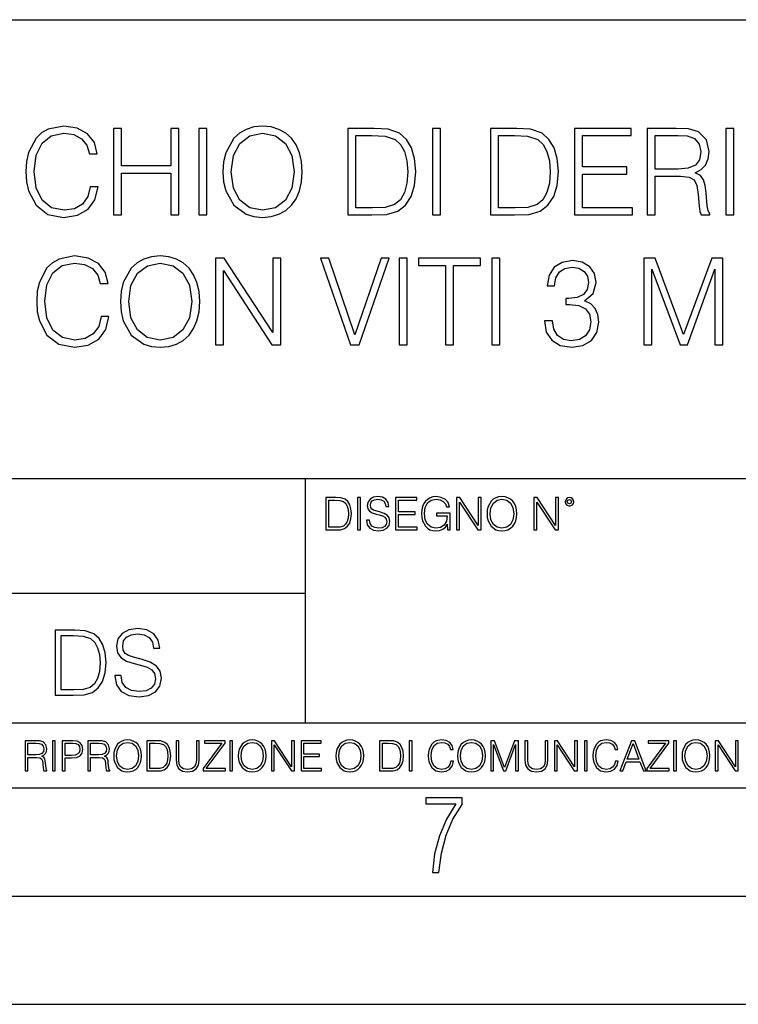
# Model space of a CAD drawing. Extents: x 0 to 420, y 0 to 297.
# Drawn here: x 317 to 350, y 0 to 46 of the extents above; entities that cross this region are included whole.
import ezdxf

# ---------------------------------------------------------------- set-up
doc = ezdxf.new("R2010")
doc.units = 0
doc.layers.get('0').update_dxf_attribs({"linetype": 'CONTINUOUS'})

msp = doc.modelspace()

# ---------------------------------------------------------------- linework, layer by layer
at = {"color": 7}
for p, q in [((234.999802, 45.500252), (410, 45.500252)), ((254.999802, 24.300249), (410, 24.300249)), ((329.999786, 13.00025), (329.999786, 24.300249)), ((234.999802, 19.00025), (329.999786, 19.00025)), ((234.999802, 13.00025), (410, 13.00025)), ((25.000401, 9.99976), (410, 9.99976)), ((234.999802, 10.00025), (410, 10.00025)), ((267.5, 4.99976), (415, 4.99976)), ((0, 0), (420, 0)), ((0, 0), (420, 0))]:
    msp.add_line(p, q, dxfattribs=at)
for points in [[(320.050873, 37.78389), (319.939606, 37.322136), (319.68924, 36.977211), (319.316498, 36.765808), (318.838074, 36.693485), (318.259491, 36.810314), (317.825562, 37.155235), (317.547394, 37.722691), (317.45282, 38.490425), (317.547394, 39.247032), (317.819977, 39.797798), (318.248352, 40.137157), (318.826935, 40.253986), (319.283142, 40.187225), (319.644745, 39.998074), (319.895081, 39.697659), (320.011932, 39.308228), (320.373535, 39.308228), (320.240021, 39.831177), (319.922913, 40.231731), (319.444458, 40.487644), (318.826935, 40.582218), (318.103699, 40.437572), (317.803284, 40.265114), (317.547394, 40.02589), (317.196899, 39.369423), (317.102325, 38.952179), (317.074493, 38.484863), (317.102325, 38.00642), (317.196899, 37.589172), (317.541809, 36.921577), (318.09259, 36.504333), (318.815826, 36.36525), (319.455597, 36.465389), (319.94516, 36.737991), (320.267822, 37.183052), (320.412476, 37.78389)], [(326.18161, 38.473736), (326.209412, 38.000854), (326.30957, 37.589172), (326.676727, 36.927143), (327.25531, 36.509895), (327.611359, 36.404194), (328.011932, 36.36525), (328.406921, 36.404194), (328.76297, 36.509895), (329.080078, 36.682358), (329.347107, 36.927143), (329.558502, 37.227558), (329.714294, 37.589172), (329.808868, 38.000854), (329.847809, 38.473736), (329.814423, 38.941051), (329.714294, 39.352734), (329.558502, 39.714348), (329.347107, 40.020329), (329.080078, 40.259548), (328.76297, 40.432011), (328.406921, 40.543278), (328.011932, 40.582218), (327.611359, 40.543278), (327.25531, 40.432011), (326.943787, 40.259548), (326.676727, 40.020329), (326.30957, 39.352734), (326.209412, 38.935486)], [(321.119019, 36.476517), (321.486176, 36.476517), (321.486176, 38.41254), (323.778259, 38.41254), (323.778259, 36.476517), (324.145447, 36.476517), (324.145447, 40.476517), (323.778259, 40.476517), (323.778259, 38.740772), (321.486176, 38.740772), (321.486176, 40.476517), (321.119019, 40.476517)], [(325.063385, 36.476517), (325.430542, 36.476517), (325.430542, 40.476517), (325.063385, 40.476517)], [(326.559906, 38.473736), (326.665619, 39.219215), (326.960449, 39.781105), (327.422211, 40.131592), (328.011932, 40.253986), (328.607178, 40.131592), (329.063385, 39.781105), (329.3638, 39.224777), (329.469513, 38.473736), (329.3638, 37.717129), (329.063385, 37.160801), (328.607178, 36.810314), (328.011932, 36.693485), (327.416656, 36.810314), (326.960449, 37.160801), (326.660034, 37.717129)], [(332.896484, 40.476517), (331.956299, 40.476517), (331.956299, 36.476517), (333.057831, 36.476517), (333.736542, 36.504333), (334.253937, 36.648979), (334.609985, 36.927143), (334.877014, 37.327698), (335.038361, 37.845085), (335.093994, 38.484863), (335.038361, 39.080132), (334.893707, 39.575264), (334.65448, 39.970257), (334.337372, 40.259548), (333.808868, 40.443138), (333.169098, 40.476517)], [(332.323456, 36.804749), (332.323456, 40.148285), (333.057831, 40.148285), (333.669769, 40.120468), (334.137085, 39.970257), (334.387451, 39.731037), (334.56546, 39.402802), (334.676727, 38.985558), (334.715668, 38.473736), (334.676727, 37.939659), (334.56546, 37.511288), (334.376312, 37.183052), (334.109283, 36.95496), (333.675354, 36.827003), (333.096771, 36.804749)], [(335.861725, 36.476517), (336.228882, 36.476517), (336.228882, 40.476517), (335.861725, 40.476517)], [(339.483398, 40.476517), (338.543213, 40.476517), (338.543213, 36.476517), (339.644745, 36.476517), (340.323456, 36.504333), (340.840851, 36.648979), (341.196899, 36.927143), (341.463928, 37.327698), (341.625275, 37.845085), (341.680908, 38.484863), (341.625275, 39.080132), (341.480621, 39.575264), (341.241394, 39.970257), (340.924316, 40.259548), (340.395782, 40.443138), (339.756012, 40.476517)], [(338.9104, 36.804749), (338.9104, 40.148285), (339.644745, 40.148285), (340.256714, 40.120468), (340.72403, 39.970257), (340.974365, 39.731037), (341.152405, 39.402802), (341.263672, 38.985558), (341.302612, 38.473736), (341.263672, 37.939659), (341.152405, 37.511288), (340.963257, 37.183052), (340.696198, 36.95496), (340.262268, 36.827003), (339.683685, 36.804749)], [(342.420837, 36.476517), (345.10788, 36.476517), (345.10788, 36.804749), (342.787994, 36.804749), (342.787994, 38.368034), (344.846405, 38.368034), (344.846405, 38.696266), (342.787994, 38.696266), (342.787994, 40.148285), (345.041138, 40.148285), (345.041138, 40.476517), (342.420837, 40.476517)], [(345.786621, 36.476517), (346.153778, 36.476517), (346.153778, 38.267895), (347.322083, 38.267895), (347.717072, 38.228951), (347.956299, 38.095432), (348.078674, 37.833958), (348.139893, 37.41671), (348.184387, 36.888199), (348.217773, 36.637852), (348.273407, 36.476517), (348.679504, 36.476517), (348.679504, 36.53215), (348.596069, 36.660107), (348.551575, 36.899326), (348.501495, 37.50016), (348.462555, 37.83952), (348.390228, 38.100994), (348.245575, 38.295712), (348.000793, 38.42923), (348.273407, 38.573875), (348.479248, 38.785278), (348.601624, 39.069008), (348.646149, 39.413929), (348.518188, 39.948006), (348.156555, 40.315182), (347.68927, 40.454262), (347.121796, 40.476517), (345.786621, 40.476517)], [(346.153778, 38.596127), (346.153778, 40.148285), (347.194122, 40.148285), (347.628052, 40.12603), (347.967407, 40.009201), (348.184387, 39.753288), (348.267822, 39.402802), (348.20108, 39.030064), (348.011932, 38.779716), (347.683685, 38.635071), (347.21637, 38.596127)], [(349.413879, 36.476517), (349.781067, 36.476517), (349.781067, 40.476517), (349.413879, 40.476517)], [(320.551575, 31.783888), (320.440308, 31.322136), (320.189941, 30.977213), (319.81723, 30.765808), (319.338776, 30.693485), (318.760193, 30.810314), (318.326263, 31.155237), (318.048096, 31.722692), (317.953522, 32.490425), (318.048096, 33.247032), (318.320679, 33.797798), (318.749054, 34.137157), (319.327637, 34.253986), (319.783844, 34.187225), (320.145447, 33.998074), (320.395782, 33.697659), (320.512634, 33.308228), (320.874237, 33.308228), (320.740723, 33.831177), (320.423615, 34.231731), (319.94516, 34.487644), (319.327637, 34.582218), (318.604431, 34.437572), (318.304016, 34.265114), (318.048096, 34.02589), (317.697601, 33.369423), (317.603027, 32.952179), (317.575226, 32.484863), (317.603027, 32.00642), (317.697601, 31.589172), (318.042542, 30.921579), (318.593292, 30.504333), (319.316528, 30.365252), (319.956299, 30.465389), (320.445862, 30.737991), (320.768524, 31.183054), (320.913177, 31.783888)], [(321.447266, 32.473736), (321.475067, 32.000854), (321.575226, 31.589172), (321.942383, 30.927143), (322.520966, 30.509897), (322.877014, 30.404194), (323.277588, 30.365252), (323.672577, 30.404194), (324.028625, 30.509897), (324.345734, 30.682358), (324.612762, 30.927143), (324.824158, 31.22756), (324.97995, 31.589172), (325.074524, 32.000854), (325.113464, 32.473736), (325.080078, 32.941051), (324.97995, 33.352734), (324.824158, 33.714348), (324.612762, 34.020329), (324.345734, 34.259548), (324.028625, 34.432011), (323.672577, 34.543278), (323.277588, 34.582218), (322.877014, 34.543278), (322.520966, 34.432011), (322.209442, 34.259548), (321.942383, 34.020329), (321.575226, 33.352734), (321.475067, 32.935486)], [(321.825562, 32.473736), (321.931274, 33.219215), (322.226105, 33.781105), (322.687866, 34.131592), (323.277588, 34.253986), (323.872864, 34.131592), (324.329041, 33.781105), (324.629456, 33.224777), (324.735168, 32.473736), (324.629456, 31.717129), (324.329041, 31.160801), (323.872864, 30.810314), (323.277588, 30.693485), (322.682312, 30.810314), (322.226105, 31.160801), (321.92569, 31.717129)], [(325.831116, 30.476517), (326.198303, 30.476517), (326.198303, 33.909061), (328.445862, 30.476517), (328.85199, 30.476517), (328.85199, 34.476517), (328.484802, 34.476517), (328.484802, 31.043972), (326.237244, 34.476517), (325.831116, 34.476517)], [(332.078705, 30.476517), (332.473694, 30.476517), (333.858948, 34.476517), (333.486206, 34.476517), (332.278961, 30.943832), (331.071747, 34.476517), (330.687866, 34.476517)], [(334.326263, 30.476517), (334.69342, 30.476517), (334.69342, 34.476517), (334.326263, 34.476517)], [(336.468109, 30.476517), (336.835297, 30.476517), (336.835297, 34.148285), (338.081482, 34.148285), (338.081482, 34.476517), (335.221954, 34.476517), (335.221954, 34.148285), (336.468109, 34.148285)], [(338.604431, 30.476517), (338.971588, 30.476517), (338.971588, 34.476517), (338.604431, 34.476517)], [(341.035583, 31.589172), (341.035583, 31.578047), (341.119019, 31.066225), (341.369385, 30.687922), (341.764374, 30.4487), (342.298431, 30.365252), (342.815826, 30.4487), (343.210815, 30.676794), (343.461182, 31.043972), (343.550171, 31.527977), (343.505676, 31.8729), (343.377716, 32.156628), (343.171875, 32.368034), (342.888153, 32.507114), (343.288696, 32.846474), (343.427795, 33.358295), (343.349915, 33.769981), (343.132935, 34.087086), (342.78244, 34.292927), (342.326263, 34.36525), (341.847809, 34.281803), (341.486206, 34.059269), (341.252533, 33.692093), (341.157959, 33.208088), (341.502899, 33.208088), (341.564087, 33.569702), (341.725433, 33.842304), (341.975769, 34.009201), (342.320709, 34.070396), (342.626678, 34.014763), (342.865906, 33.870117), (343.021667, 33.642025), (343.077301, 33.358295), (343.016113, 33.030064), (342.843628, 32.801968), (342.554352, 32.657322), (342.164917, 32.612816), (342.025848, 32.618382), (342.025848, 32.334652), (342.192749, 32.340218), (342.621124, 32.290146), (342.927094, 32.139938), (343.110687, 31.889591), (343.171875, 31.539104), (343.110687, 31.166363), (342.938232, 30.888199), (342.65448, 30.715738), (342.276184, 30.660105), (341.914581, 30.721302), (341.641968, 30.90489), (341.469513, 31.19418), (341.413879, 31.589172)], [(345.630859, 30.476517), (345.998016, 30.476517), (345.998016, 33.964695), (347.299835, 30.476517), (347.639191, 30.476517), (348.913177, 33.964695), (348.913177, 30.476517), (349.280365, 30.476517), (349.280365, 34.476517), (348.76297, 34.476517), (347.466736, 30.95496), (346.148224, 34.476517), (345.630859, 34.476517)], [(331.292511, 23.421158), (330.939941, 23.421158), (330.939941, 21.921158), (331.353027, 21.921158), (331.607544, 21.931589), (331.801544, 21.98583), (331.935059, 22.090143), (332.035217, 22.240351), (332.095703, 22.43437), (332.116577, 22.674288), (332.095703, 22.897514), (332.041473, 23.083189), (331.951752, 23.23131), (331.832855, 23.339794), (331.634644, 23.40864), (331.394745, 23.421158)], [(331.077637, 22.044245), (331.077637, 23.298071), (331.353027, 23.298071), (331.582489, 23.28764), (331.757751, 23.23131), (331.851624, 23.141603), (331.918396, 23.018515), (331.960114, 22.862047), (331.974701, 22.670115), (331.960114, 22.469837), (331.918396, 22.309196), (331.847443, 22.18611), (331.747314, 22.100574), (331.584595, 22.052589), (331.367615, 22.044245)], [(332.40448, 21.921158), (332.542175, 21.921158), (332.542175, 23.421158), (332.40448, 23.421158)], [(332.81546, 22.375956), (332.81546, 22.365524), (332.850922, 22.156902), (332.959412, 22.004606), (333.134644, 21.912813), (333.374573, 21.879433), (333.589447, 21.910727), (333.752167, 21.996262), (333.854401, 22.131866), (333.891968, 22.31337), (333.862762, 22.474009), (333.777222, 22.595011), (333.631165, 22.684719), (333.420471, 22.753565), (333.245239, 22.797375), (333.130493, 22.834927), (333.053284, 22.887083), (333.007385, 22.958015), (332.992798, 23.053982), (333.013641, 23.172895), (333.080414, 23.262604), (333.188904, 23.316847), (333.337006, 23.337709), (333.491394, 23.31476), (333.608215, 23.250088), (333.679169, 23.145775), (333.706268, 23.003912), (333.848145, 23.003912), (333.810608, 23.195845), (333.710449, 23.339794), (333.553986, 23.429502), (333.343292, 23.460796), (333.136749, 23.429502), (332.982361, 23.348139), (332.884308, 23.220881), (332.850922, 23.058153), (332.875977, 22.899601), (332.95108, 22.78903), (333.078339, 22.709753), (333.259827, 22.651339), (333.401703, 22.615873), (333.558167, 22.565804), (333.666656, 22.505302), (333.729218, 22.419767), (333.750092, 22.298765), (333.725067, 22.175678), (333.652039, 22.081799), (333.535217, 22.021297), (333.376648, 22.002522), (333.197235, 22.027555), (333.065796, 22.100574), (332.984436, 22.217403), (332.957336, 22.375956)], [(334.15274, 21.921158), (335.16037, 21.921158), (335.16037, 22.044245), (334.290436, 22.044245), (334.290436, 22.630476), (335.062317, 22.630476), (335.062317, 22.753565), (334.290436, 22.753565), (334.290436, 23.298071), (335.135345, 23.298071), (335.135345, 23.421158), (334.15274, 23.421158)], [(336.562317, 21.921158), (336.672913, 21.921158), (336.672913, 22.690977), (336.047028, 22.690977), (336.047028, 22.56789), (336.541473, 22.56789), (336.541473, 22.56163), (336.506012, 22.323801), (336.401703, 22.148558), (336.236877, 22.040073), (336.017822, 22.002522), (335.800842, 22.048418), (335.636047, 22.181936), (335.529633, 22.394732), (335.494171, 22.676373), (335.529633, 22.9601), (335.636047, 23.166637), (335.805023, 23.293898), (336.034515, 23.337709), (336.209747, 23.312674), (336.353699, 23.241741), (336.455933, 23.131172), (336.512268, 22.985136), (336.654114, 22.985136), (336.587372, 23.183327), (336.458008, 23.333536), (336.270264, 23.427416), (336.03244, 23.460796), (335.884308, 23.446192), (335.750793, 23.406553), (335.537994, 23.252172), (335.45871, 23.139517), (335.400299, 23.005999), (335.362762, 22.849531), (335.352325, 22.674288), (335.362762, 22.496958), (335.398224, 22.34049), (335.531738, 22.090143), (335.627686, 21.998348), (335.744537, 21.933676), (335.875977, 21.894037), (336.024078, 21.879433), (336.193054, 21.902382), (336.341187, 21.960796), (336.460114, 22.056763), (336.547729, 22.18611)], [(336.977478, 21.921158), (337.115173, 21.921158), (337.115173, 23.208363), (337.958008, 21.921158), (338.110321, 21.921158), (338.110321, 23.421158), (337.972626, 23.421158), (337.972626, 22.133953), (337.129791, 23.421158), (336.977478, 23.421158)], [(338.381531, 22.670115), (338.391968, 22.492785), (338.429504, 22.338404), (338.5672, 22.090143), (338.78418, 21.933676), (338.917694, 21.894037), (339.067902, 21.879433), (339.216003, 21.894037), (339.349548, 21.933676), (339.468445, 21.998348), (339.568604, 22.090143), (339.647858, 22.202799), (339.706268, 22.338404), (339.74176, 22.492785), (339.756348, 22.670115), (339.743835, 22.845358), (339.706268, 22.999739), (339.647858, 23.135344), (339.568604, 23.250088), (339.468445, 23.339794), (339.349548, 23.404469), (339.216003, 23.446192), (339.067902, 23.460796), (338.917694, 23.446192), (338.78418, 23.404469), (338.667328, 23.339794), (338.5672, 23.250088), (338.429504, 22.999739), (338.391968, 22.843271)], [(338.523376, 22.670115), (338.563019, 22.949669), (338.673584, 23.160379), (338.846741, 23.291811), (339.067902, 23.337709), (339.291107, 23.291811), (339.462189, 23.160379), (339.57486, 22.951756), (339.614502, 22.670115), (339.57486, 22.386387), (339.462189, 22.177765), (339.291107, 22.046331), (339.067902, 22.002522), (338.844666, 22.046331), (338.673584, 22.177765), (338.560944, 22.386387)], [(340.547028, 21.921158), (340.684723, 21.921158), (340.684723, 23.208363), (341.527557, 21.921158), (341.679871, 21.921158), (341.679871, 23.421158), (341.542175, 23.421158), (341.542175, 22.133953), (340.699341, 23.421158), (340.547028, 23.421158)], [(341.994873, 23.222965), (342.009491, 23.145775), (342.051208, 23.083189), (342.190979, 23.026859), (342.33075, 23.083189), (342.372498, 23.145775), (342.38916, 23.222965), (342.372498, 23.298071), (342.33075, 23.362743), (342.266083, 23.404469), (342.190979, 23.421158), (342.1138, 23.404469), (342.051208, 23.362743)], [(342.090851, 23.225052), (342.120056, 23.295984), (342.190979, 23.327278), (342.259827, 23.295984), (342.291107, 23.225052), (342.261902, 23.154119), (342.190979, 23.124912), (342.11795, 23.152035)], [(321.19162, 15.195244), (321.19162, 15.174381), (321.262543, 14.757135), (321.479523, 14.452546), (321.829987, 14.268957), (322.309814, 14.202198), (322.739594, 14.264785), (323.065033, 14.435856), (323.269501, 14.707066), (323.344604, 15.07007), (323.286194, 15.39135), (323.115112, 15.633352), (322.823029, 15.812768), (322.401611, 15.950459), (322.051147, 16.038082), (321.821655, 16.113186), (321.667267, 16.217497), (321.57547, 16.35936), (321.546265, 16.551294), (321.587982, 16.789124), (321.721497, 16.96854), (321.938477, 17.077024), (322.234711, 17.11875), (322.543488, 17.072851), (322.77713, 16.943506), (322.919006, 16.734882), (322.973236, 16.451155), (323.256989, 16.451155), (323.181885, 16.835022), (322.981598, 17.122921), (322.668671, 17.302338), (322.247253, 17.364923), (321.834167, 17.302338), (321.525391, 17.13961), (321.329285, 16.885092), (321.262543, 16.559639), (321.312622, 16.242533), (321.46283, 16.021391), (321.717346, 15.862838), (322.080353, 15.746009), (322.364075, 15.675077), (322.677002, 15.574938), (322.893982, 15.453937), (323.019135, 15.282866), (323.060883, 15.040863), (323.010803, 14.794687), (322.864777, 14.606927), (322.631104, 14.485926), (322.313995, 14.448374), (321.95517, 14.498443), (321.692291, 14.644479), (321.529572, 14.878137), (321.475342, 15.195244)], [(319.134583, 17.285646), (318.429443, 17.285646), (318.429443, 14.285647), (319.255585, 14.285647), (319.764618, 14.30651), (320.152679, 14.414993), (320.419708, 14.623617), (320.619995, 14.924034), (320.740997, 15.312073), (320.782715, 15.791906), (320.740997, 16.238359), (320.632507, 16.609709), (320.453094, 16.905952), (320.21524, 17.122921), (319.818878, 17.260612), (319.33905, 17.285646)], [(318.704834, 14.531822), (318.704834, 17.039473), (319.255585, 17.039473), (319.714569, 17.01861), (320.065033, 16.905952), (320.252808, 16.726538), (320.386322, 16.480362), (320.469788, 16.167427), (320.498993, 15.783561), (320.469788, 15.383005), (320.386322, 15.061726), (320.244446, 14.81555), (320.044189, 14.644479), (319.718719, 14.548512), (319.28479, 14.531822)], [(317.036041, 10.781829), (317.164551, 10.781829), (317.164551, 11.408811), (317.573456, 11.408811), (317.7117, 11.395181), (317.795441, 11.348449), (317.838257, 11.256933), (317.85968, 11.110897), (317.875275, 10.925918), (317.886963, 10.838296), (317.906433, 10.781829), (318.048553, 10.781829), (318.048553, 10.8013), (318.019348, 10.846085), (318.003784, 10.929812), (317.986267, 11.140104), (317.972626, 11.258881), (317.947327, 11.350396), (317.896667, 11.418547), (317.811005, 11.465278), (317.906433, 11.515904), (317.978455, 11.589895), (318.021301, 11.6892), (318.036865, 11.809923), (317.992096, 11.99685), (317.86554, 12.125361), (317.701965, 12.17404), (317.503357, 12.181828), (317.036041, 12.181828)], [(317.164551, 11.523693), (317.164551, 12.066947), (317.528687, 12.066947), (317.680542, 12.059158), (317.799316, 12.018269), (317.875275, 11.928699), (317.90448, 11.806029), (317.881104, 11.67557), (317.814911, 11.587949), (317.700012, 11.537323), (317.536469, 11.523693)], [(318.305573, 10.781829), (318.434082, 10.781829), (318.434082, 12.181828), (318.305573, 12.181828)], [(318.757324, 10.781829), (318.885834, 10.781829), (318.885834, 11.389339), (319.183746, 11.389339), (319.41156, 11.412705), (319.575134, 11.486697), (319.672485, 11.611315), (319.705566, 11.788505), (319.676392, 11.959854), (319.588745, 12.082524), (319.446594, 12.156516), (319.246063, 12.181828), (318.757324, 12.181828)], [(318.885834, 11.504221), (318.885834, 12.066947), (319.240204, 12.066947), (319.388184, 12.049423), (319.491394, 11.998796), (319.551758, 11.913122), (319.573181, 11.790452), (319.547852, 11.656098), (319.477783, 11.568477), (319.357056, 11.517851), (319.185699, 11.504221)], [(319.933411, 10.781829), (320.06192, 10.781829), (320.06192, 11.408811), (320.470825, 11.408811), (320.60907, 11.395181), (320.69278, 11.348449), (320.735626, 11.256933), (320.75705, 11.110897), (320.772614, 10.925918), (320.784302, 10.838296), (320.803772, 10.781829), (320.945923, 10.781829), (320.945923, 10.8013), (320.916718, 10.846085), (320.901123, 10.929812), (320.883606, 11.140104), (320.869995, 11.258881), (320.844666, 11.350396), (320.794037, 11.418547), (320.708374, 11.465278), (320.803772, 11.515904), (320.875824, 11.589895), (320.91864, 11.6892), (320.934235, 11.809923), (320.889465, 11.99685), (320.762878, 12.125361), (320.599304, 12.17404), (320.400696, 12.181828), (319.933411, 12.181828)], [(320.06192, 11.523693), (320.06192, 12.066947), (320.426025, 12.066947), (320.577911, 12.059158), (320.696686, 12.018269), (320.772614, 11.928699), (320.801819, 11.806029), (320.778442, 11.67557), (320.71225, 11.587949), (320.597382, 11.537323), (320.433807, 11.523693)], [(321.132843, 11.480855), (321.142578, 11.315348), (321.177612, 11.171259), (321.306152, 10.939548), (321.508636, 10.793511), (321.63324, 10.756516), (321.773438, 10.742886), (321.911682, 10.756516), (322.036316, 10.793511), (322.147308, 10.853873), (322.240784, 10.939548), (322.314758, 11.044694), (322.369263, 11.171259), (322.402374, 11.315348), (322.416016, 11.480855), (322.404327, 11.644416), (322.369263, 11.788505), (322.314758, 11.91507), (322.240784, 12.022162), (322.147308, 12.10589), (322.036316, 12.166252), (321.911682, 12.205194), (321.773438, 12.218824), (321.63324, 12.205194), (321.508636, 12.166252), (321.399597, 12.10589), (321.306152, 12.022162), (321.177612, 11.788505), (321.142578, 11.642468)], [(321.265259, 11.480855), (321.302246, 11.741774), (321.405457, 11.938436), (321.567047, 12.061106), (321.773438, 12.103943), (321.981812, 12.061106), (322.141479, 11.938436), (322.246613, 11.74372), (322.2836, 11.480855), (322.246613, 11.216043), (322.141479, 11.021328), (321.981812, 10.898658), (321.773438, 10.857768), (321.565125, 10.898658), (321.405457, 11.021328), (321.300293, 11.216043)], [(322.996277, 12.181828), (322.667175, 12.181828), (322.667175, 10.781829), (323.052734, 10.781829), (323.290283, 10.791565), (323.471375, 10.842191), (323.595978, 10.939548), (323.689453, 11.079742), (323.745911, 11.260827), (323.765381, 11.48475), (323.745911, 11.693094), (323.695282, 11.866391), (323.611572, 12.004639), (323.50058, 12.10589), (323.315582, 12.170146), (323.091675, 12.181828)], [(322.795715, 10.89671), (322.795715, 12.066947), (323.052734, 12.066947), (323.266907, 12.057211), (323.430481, 12.004639), (323.518097, 11.920911), (323.580414, 11.806029), (323.619354, 11.659993), (323.632996, 11.480855), (323.619354, 11.293929), (323.580414, 11.143998), (323.514221, 11.029117), (323.420746, 10.949284), (323.26886, 10.904499), (323.066345, 10.89671)], [(324.014618, 12.181828), (324.014618, 11.282246), (324.047729, 11.046641), (324.147034, 10.877239), (324.312531, 10.777935), (324.546204, 10.742886), (324.777893, 10.777935), (324.94342, 10.877239), (325.044678, 11.046641), (325.079712, 11.282246), (325.079712, 12.181828), (324.951202, 12.181828), (324.951202, 11.29977), (324.927826, 11.103108), (324.855774, 10.964861), (324.731171, 10.88308), (324.546204, 10.857768), (324.359253, 10.88308), (324.23465, 10.964861), (324.164551, 11.103108), (324.143127, 11.29977), (324.143127, 12.181828)], [(325.25885, 10.781829), (326.298615, 10.781829), (326.298615, 10.89671), (325.410736, 10.89671), (326.285004, 12.070842), (326.285004, 12.181828), (325.325043, 12.181828), (325.325043, 12.066947), (326.125336, 12.066947), (325.25885, 10.900605)], [(326.499176, 10.781829), (326.627686, 10.781829), (326.627686, 12.181828), (326.499176, 12.181828)], [(326.890564, 11.480855), (326.900299, 11.315348), (326.935333, 11.171259), (327.063843, 10.939548), (327.266357, 10.793511), (327.390961, 10.756516), (327.531158, 10.742886), (327.669403, 10.756516), (327.794037, 10.793511), (327.905029, 10.853873), (327.998474, 10.939548), (328.072479, 11.044694), (328.126984, 11.171259), (328.160095, 11.315348), (328.173706, 11.480855), (328.162048, 11.644416), (328.126984, 11.788505), (328.072479, 11.91507), (327.998474, 12.022162), (327.905029, 12.10589), (327.794037, 12.166252), (327.669403, 12.205194), (327.531158, 12.218824), (327.390961, 12.205194), (327.266357, 12.166252), (327.157318, 12.10589), (327.063843, 12.022162), (326.935333, 11.788505), (326.900299, 11.642468)], [(327.022949, 11.480855), (327.059937, 11.741774), (327.163147, 11.938436), (327.324768, 12.061106), (327.531158, 12.103943), (327.739502, 12.061106), (327.89917, 11.938436), (328.004333, 11.74372), (328.041321, 11.480855), (328.004333, 11.216043), (327.89917, 11.021328), (327.739502, 10.898658), (327.531158, 10.857768), (327.322815, 10.898658), (327.163147, 11.021328), (327.058014, 11.216043)], [(328.424896, 10.781829), (328.553406, 10.781829), (328.553406, 11.98322), (329.340057, 10.781829), (329.482208, 10.781829), (329.482208, 12.181828), (329.353699, 12.181828), (329.353699, 10.980438), (328.567047, 12.181828), (328.424896, 12.181828)], [(329.795715, 10.781829), (330.736176, 10.781829), (330.736176, 10.89671), (329.924225, 10.89671), (329.924225, 11.443859), (330.644653, 11.443859), (330.644653, 11.558742), (329.924225, 11.558742), (329.924225, 12.066947), (330.712799, 12.066947), (330.712799, 12.181828), (329.795715, 12.181828)], [(331.400146, 11.480855), (331.409882, 11.315348), (331.444946, 11.171259), (331.573456, 10.939548), (331.77594, 10.793511), (331.900574, 10.756516), (332.040771, 10.742886), (332.179016, 10.756516), (332.303619, 10.793511), (332.414612, 10.853873), (332.508087, 10.939548), (332.582062, 11.044694), (332.636597, 11.171259), (332.669678, 11.315348), (332.683319, 11.480855), (332.671631, 11.644416), (332.636597, 11.788505), (332.582062, 11.91507), (332.508087, 12.022162), (332.414612, 12.10589), (332.303619, 12.166252), (332.179016, 12.205194), (332.040771, 12.218824), (331.900574, 12.205194), (331.77594, 12.166252), (331.666901, 12.10589), (331.573456, 12.022162), (331.444946, 11.788505), (331.409882, 11.642468)], [(331.532562, 11.480855), (331.56955, 11.741774), (331.67276, 11.938436), (331.834351, 12.061106), (332.040771, 12.103943), (332.249115, 12.061106), (332.408783, 11.938436), (332.513916, 11.74372), (332.550903, 11.480855), (332.513916, 11.216043), (332.408783, 11.021328), (332.249115, 10.898658), (332.040771, 10.857768), (331.832428, 10.898658), (331.67276, 11.021328), (331.567596, 11.216043)], [(333.750366, 12.181828), (333.421295, 12.181828), (333.421295, 10.781829), (333.806824, 10.781829), (334.044373, 10.791565), (334.225464, 10.842191), (334.350098, 10.939548), (334.443542, 11.079742), (334.5, 11.260827), (334.51947, 11.48475), (334.5, 11.693094), (334.449402, 11.866391), (334.365662, 12.004639), (334.254669, 12.10589), (334.069702, 12.170146), (333.845764, 12.181828)], [(333.549805, 10.89671), (333.549805, 12.066947), (333.806824, 12.066947), (334.020996, 12.057211), (334.18457, 12.004639), (334.272186, 11.920911), (334.334503, 11.806029), (334.373444, 11.659993), (334.387085, 11.480855), (334.373444, 11.293929), (334.334503, 11.143998), (334.268311, 11.029117), (334.174835, 10.949284), (334.022949, 10.904499), (333.820465, 10.89671)], [(334.788177, 10.781829), (334.916687, 10.781829), (334.916687, 12.181828), (334.788177, 12.181828)], [(336.708069, 11.239408), (336.669128, 11.077795), (336.581512, 10.957072), (336.45105, 10.88308), (336.2836, 10.857768), (336.081085, 10.898658), (335.929199, 11.019381), (335.831848, 11.21799), (335.798767, 11.486697), (335.831848, 11.751509), (335.927277, 11.944277), (336.077209, 12.063053), (336.279694, 12.103943), (336.439362, 12.080577), (336.565918, 12.014374), (336.653564, 11.909228), (336.694458, 11.772927), (336.821014, 11.772927), (336.774292, 11.955959), (336.6633, 12.096154), (336.49585, 12.185723), (336.279694, 12.218824), (336.026581, 12.168199), (335.921417, 12.107838), (335.831848, 12.02411), (335.709167, 11.794346), (335.676086, 11.64831), (335.666351, 11.48475), (335.676086, 11.317295), (335.709167, 11.171259), (335.829895, 10.937601), (336.022675, 10.791565), (336.275818, 10.742886), (336.499725, 10.777935), (336.671082, 10.873344), (336.783997, 11.029117), (336.834656, 11.239408)], [(337.021576, 11.480855), (337.031311, 11.315348), (337.066345, 11.171259), (337.194855, 10.939548), (337.397369, 10.793511), (337.521973, 10.756516), (337.66217, 10.742886), (337.800415, 10.756516), (337.925049, 10.793511), (338.036041, 10.853873), (338.129486, 10.939548), (338.203491, 11.044694), (338.257996, 11.171259), (338.291107, 11.315348), (338.304749, 11.480855), (338.29306, 11.644416), (338.257996, 11.788505), (338.203491, 11.91507), (338.129486, 12.022162), (338.036041, 12.10589), (337.925049, 12.166252), (337.800415, 12.205194), (337.66217, 12.218824), (337.521973, 12.205194), (337.397369, 12.166252), (337.28833, 12.10589), (337.194855, 12.022162), (337.066345, 11.788505), (337.031311, 11.642468)], [(337.153961, 11.480855), (337.190979, 11.741774), (337.294159, 11.938436), (337.45578, 12.061106), (337.66217, 12.103943), (337.870514, 12.061106), (338.030182, 11.938436), (338.135345, 11.74372), (338.172333, 11.480855), (338.135345, 11.216043), (338.030182, 11.021328), (337.870514, 10.898658), (337.66217, 10.857768), (337.453827, 10.898658), (337.294159, 11.021328), (337.189026, 11.216043)], [(338.553955, 10.781829), (338.682495, 10.781829), (338.682495, 12.002691), (339.138123, 10.781829), (339.256897, 10.781829), (339.702789, 12.002691), (339.702789, 10.781829), (339.831299, 10.781829), (339.831299, 12.181828), (339.650208, 12.181828), (339.196533, 10.949284), (338.735046, 12.181828), (338.553955, 12.181828)], [(340.133118, 12.181828), (340.133118, 11.282246), (340.166199, 11.046641), (340.265503, 10.877239), (340.43103, 10.777935), (340.664673, 10.742886), (340.896393, 10.777935), (341.06189, 10.877239), (341.163147, 11.046641), (341.198212, 11.282246), (341.198212, 12.181828), (341.069702, 12.181828), (341.069702, 11.29977), (341.046326, 11.103108), (340.974274, 10.964861), (340.84967, 10.88308), (340.664673, 10.857768), (340.477753, 10.88308), (340.353149, 10.964861), (340.283051, 11.103108), (340.261627, 11.29977), (340.261627, 12.181828)], [(341.5, 10.781829), (341.62854, 10.781829), (341.62854, 11.98322), (342.415161, 10.781829), (342.557312, 10.781829), (342.557312, 12.181828), (342.428802, 12.181828), (342.428802, 10.980438), (341.642151, 12.181828), (341.5, 12.181828)], [(342.880554, 10.781829), (343.009064, 10.781829), (343.009064, 12.181828), (342.880554, 12.181828)], [(344.31366, 11.239408), (344.274689, 11.077795), (344.187073, 10.957072), (344.05661, 10.88308), (343.88916, 10.857768), (343.686646, 10.898658), (343.53479, 11.019381), (343.437439, 11.21799), (343.404327, 11.486697), (343.437439, 11.751509), (343.532837, 11.944277), (343.68277, 12.063053), (343.885254, 12.103943), (344.044922, 12.080577), (344.171509, 12.014374), (344.259125, 11.909228), (344.300018, 11.772927), (344.426575, 11.772927), (344.379852, 11.955959), (344.26886, 12.096154), (344.10141, 12.185723), (343.885254, 12.218824), (343.632141, 12.168199), (343.526978, 12.107838), (343.437439, 12.02411), (343.314758, 11.794346), (343.281647, 11.64831), (343.271912, 11.48475), (343.281647, 11.317295), (343.314758, 11.171259), (343.435486, 10.937601), (343.628235, 10.791565), (343.881378, 10.742886), (344.105286, 10.777935), (344.276642, 10.873344), (344.389587, 11.029117), (344.440216, 11.239408)], [(344.521973, 10.781829), (344.656342, 10.781829), (344.81601, 11.210201), (345.446899, 11.210201), (345.604614, 10.781829), (345.738953, 10.781829), (345.207397, 12.181828), (345.053558, 12.181828)], [(344.858826, 11.325084), (345.129517, 12.045528), (345.4021, 11.325084)], [(345.764282, 10.781829), (346.804047, 10.781829), (346.804047, 10.89671), (345.916138, 10.89671), (346.790405, 12.070842), (346.790405, 12.181828), (345.830475, 12.181828), (345.830475, 12.066947), (346.630737, 12.066947), (345.764282, 10.900605)], [(347.004578, 10.781829), (347.133118, 10.781829), (347.133118, 12.181828), (347.004578, 12.181828)], [(347.395966, 11.480855), (347.405701, 11.315348), (347.440765, 11.171259), (347.569275, 10.939548), (347.771759, 10.793511), (347.896393, 10.756516), (348.036591, 10.742886), (348.174835, 10.756516), (348.299438, 10.793511), (348.410431, 10.853873), (348.503906, 10.939548), (348.577881, 11.044694), (348.632416, 11.171259), (348.665527, 11.315348), (348.679138, 11.480855), (348.66745, 11.644416), (348.632416, 11.788505), (348.577881, 11.91507), (348.503906, 12.022162), (348.410431, 12.10589), (348.299438, 12.166252), (348.174835, 12.205194), (348.036591, 12.218824), (347.896393, 12.205194), (347.771759, 12.166252), (347.66272, 12.10589), (347.569275, 12.022162), (347.440765, 11.788505), (347.405701, 11.642468)], [(347.528381, 11.480855), (347.565369, 11.741774), (347.668579, 11.938436), (347.8302, 12.061106), (348.036591, 12.103943), (348.244934, 12.061106), (348.404602, 11.938436), (348.509735, 11.74372), (348.546753, 11.480855), (348.509735, 11.216043), (348.404602, 11.021328), (348.244934, 10.898658), (348.036591, 10.857768), (347.828247, 10.898658), (347.668579, 11.021328), (347.563416, 11.216043)], [(348.930328, 10.781829), (349.058838, 10.781829), (349.058838, 11.98322), (349.84549, 10.781829), (349.98761, 10.781829), (349.98761, 12.181828), (349.859131, 12.181828), (349.859131, 10.980438), (349.072449, 12.181828), (348.930328, 12.181828)], [(335.857758, 6.096565), (336.158447, 6.096565), (336.271179, 6.984485), (336.487305, 7.81133), (336.806763, 8.563008), (337.229584, 9.239518), (337.229584, 9.544888), (335.552399, 9.544888), (335.552399, 9.263008), (336.942993, 9.263008), (336.506073, 8.548914), (336.181915, 7.778444), (335.961121, 6.956297)]]:
    msp.add_lwpolyline(points, close=True, dxfattribs=at)

doc.saveas('drawing.dxf')
